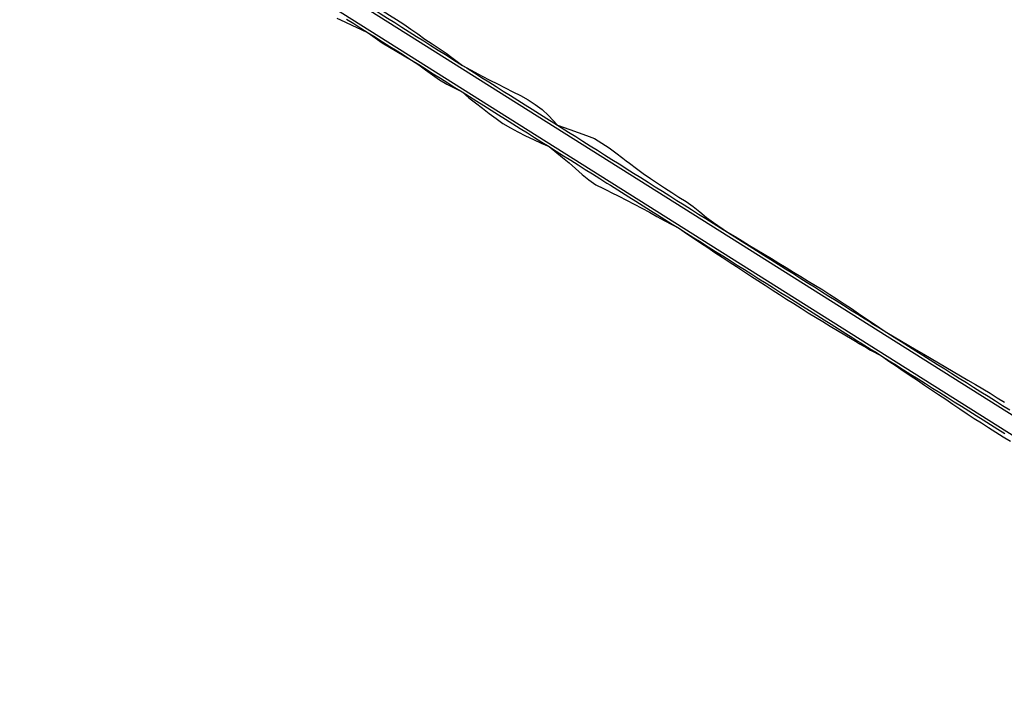
# Model space of a CAD drawing. Extents: x 579733 to 581578, y 9285055 to 9286489.
# Drawn here: x 579954 to 579968, y 9285112 to 9285122 of the extents above; entities that cross this region are included whole.
import ezdxf

# ---------------------------------------------------------------- set-up
doc = ezdxf.new("R2010")
doc.units = 0
doc.layers.add('BLPC', color=7, linetype='Continuous')

# ---------------------------------------------------------------- blocks, each defined once
blk = doc.blocks.new('A$C21784F9C')
at = {"layer": 'BLPC', "color": 7, "linetype": 'Continuous', "lineweight": -3}
for points in [[(-27.653, -44.272), (-46.097, -28.18)], [(-27.819, -44.462), (-46.263, -28.371)]]:
    blk.add_lwpolyline(points, dxfattribs=at)
at = {"layer": 'BLPC', "color": 7, "linetype": 'Continuous'}
for points in [[(-38.977, -34.338), (-38.983, -34.333), (-39.078, -34.25), (-39.173, -34.167), (-39.268, -34.084), (-39.363, -34.001), (-39.458, -33.918), (-39.554, -33.835), (-39.649, -33.752), (-39.744, -33.669), (-39.839, -33.586), (-39.934, -33.503), (-40.029, -33.42), (-40.124, -33.337), (-40.22, -33.254), (-40.315, -33.171), (-40.41, -33.088), (-40.505, -33.005), (-40.6, -32.922)], [(-38.977, -34.338), (-39.073, -34.245), (-39.166, -34.159), (-39.259, -34.073), (-39.351, -33.987), (-39.444, -33.901), (-39.536, -33.815), (-39.629, -33.729), (-39.722, -33.643), (-39.815, -33.559), (-39.908, -33.472), (-40, -33.386), (-40.093, -33.3), (-40.186, -33.215), (-40.281, -33.132), (-40.376, -33.048), (-40.47, -32.965), (-40.565, -32.882), (-40.663, -32.802)], [(-37.015, -36.494), (-37.11, -36.411), (-37.205, -36.328), (-37.3, -36.245), (-37.395, -36.162), (-37.49, -36.079), (-37.585, -35.996), (-37.681, -35.913), (-37.776, -35.83), (-37.871, -35.747), (-37.966, -35.664), (-38.061, -35.581), (-38.156, -35.498), (-38.251, -35.415), (-38.347, -35.332), (-38.442, -35.249), (-38.537, -35.166), (-38.632, -35.083), (-38.727, -35), (-38.822, -34.917), (-38.887, -34.861), (-38.917, -34.834), (-39.013, -34.751), (-39.06, -34.71), (-39.108, -34.668), (-39.203, -34.585), (-39.298, -34.502), (-39.393, -34.419), (-39.488, -34.336), (-39.583, -34.253), (-39.679, -34.17), (-39.774, -34.087), (-39.869, -34.004), (-39.964, -33.921), (-40.059, -33.838), (-40.154, -33.755), (-40.249, -33.672), (-40.345, -33.589), (-40.44, -33.506), (-40.535, -33.423), (-40.63, -33.34), (-40.725, -33.257)], [(-39.085, -34.688), (-39.207, -34.589), (-39.304, -34.509), (-39.402, -34.429), (-39.499, -34.349), (-39.597, -34.268), (-39.695, -34.188), (-39.792, -34.108), (-39.89, -34.028), (-39.987, -33.948), (-40.085, -33.868), (-40.183, -33.788), (-40.281, -33.708), (-40.379, -33.629), (-40.475, -33.547), (-40.571, -33.464), (-40.667, -33.382)], [(-36.319, -36.657), (-36.414, -36.574), (-36.509, -36.491), (-36.604, -36.408), (-36.699, -36.325), (-36.794, -36.242), (-36.89, -36.159), (-36.985, -36.076), (-37.08, -35.993), (-37.175, -35.91), (-37.27, -35.827), (-37.365, -35.744), (-37.46, -35.661), (-37.556, -35.578), (-37.651, -35.495), (-37.746, -35.412), (-37.841, -35.329), (-37.936, -35.246), (-38.031, -35.163), (-38.126, -35.08), (-38.222, -34.997), (-38.317, -34.914), (-38.412, -34.831), (-38.507, -34.748), (-38.602, -34.665), (-38.667, -34.608), (-38.697, -34.582), (-38.792, -34.499), (-38.84, -34.457), (-38.888, -34.416), (-38.977, -34.338)], [(-36.319, -36.657), (-36.41, -36.569), (-36.504, -36.485), (-36.597, -36.4), (-36.69, -36.315), (-36.783, -36.229), (-36.877, -36.144), (-36.97, -36.059), (-37.064, -35.975), (-37.158, -35.89), (-37.251, -35.805), (-37.345, -35.721), (-37.44, -35.637), (-37.534, -35.553), (-37.628, -35.469), (-37.723, -35.385), (-37.818, -35.302), (-37.912, -35.218), (-38.007, -35.135), (-38.103, -35.053), (-38.2, -34.972), (-38.297, -34.891), (-38.394, -34.811), (-38.491, -34.729), (-38.588, -34.648), (-38.653, -34.593), (-38.684, -34.567), (-38.783, -34.487), (-38.832, -34.449), (-38.977, -34.338)], [(-37.015, -36.494), (-37.113, -36.414), (-37.209, -36.333), (-37.306, -36.252), (-37.403, -36.171), (-37.5, -36.09), (-37.597, -36.009), (-37.693, -35.928), (-37.789, -35.845), (-37.885, -35.763), (-37.981, -35.681), (-38.076, -35.599), (-38.174, -35.518), (-38.27, -35.437), (-38.366, -35.354), (-38.459, -35.269), (-38.552, -35.183), (-38.645, -35.097), (-38.737, -35.012), (-38.83, -34.926), (-38.893, -34.868), (-38.923, -34.84), (-39.015, -34.753), (-39.085, -34.688)], [(-34.777, -38.447), (-34.826, -38.403), (-34.921, -38.32), (-35.017, -38.237), (-35.112, -38.154), (-35.207, -38.071), (-35.302, -37.988), (-35.397, -37.905), (-35.492, -37.822), (-35.587, -37.739), (-35.635, -37.698), (-35.683, -37.656), (-35.778, -37.573), (-35.873, -37.49), (-35.968, -37.407), (-36.063, -37.324), (-36.158, -37.241), (-36.253, -37.158), (-36.349, -37.075), (-36.444, -36.992), (-36.539, -36.909), (-36.634, -36.826), (-36.729, -36.743), (-36.824, -36.66), (-36.919, -36.577), (-37.015, -36.494)], [(-34.777, -38.447), (-34.949, -38.352), (-35.061, -38.289), (-35.177, -38.229), (-35.288, -38.165), (-35.385, -38.083), (-35.478, -37.998), (-35.566, -37.907), (-35.654, -37.816), (-35.698, -37.77), (-35.742, -37.724), (-35.83, -37.634), (-35.919, -37.543), (-36.011, -37.456), (-36.104, -37.371), (-36.197, -37.286), (-36.291, -37.202), (-36.386, -37.119), (-36.482, -37.036), (-36.571, -36.946), (-36.658, -36.854), (-36.743, -36.759), (-36.832, -36.669), (-37.015, -36.494)], [(-34.606, -38.151), (-34.701, -38.068), (-34.796, -37.985), (-34.892, -37.902), (-34.987, -37.819), (-35.082, -37.736), (-35.177, -37.653), (-35.272, -37.57), (-35.367, -37.487), (-35.415, -37.446), (-35.462, -37.404), (-35.558, -37.321), (-35.653, -37.238), (-35.748, -37.155), (-35.843, -37.072), (-35.938, -36.989), (-36.033, -36.906), (-36.128, -36.823), (-36.224, -36.74), (-36.319, -36.657)], [(-34.606, -38.151), (-34.777, -37.963), (-34.861, -37.867), (-34.943, -37.769), (-35.024, -37.67), (-35.109, -37.575), (-35.202, -37.489), (-35.305, -37.416), (-35.356, -37.379), (-35.408, -37.342), (-35.511, -37.267), (-35.613, -37.193), (-35.715, -37.118), (-35.818, -37.043), (-35.919, -36.966), (-36.017, -36.888), (-36.118, -36.81), (-36.319, -36.657)], [(-33.464, -39.147), (-33.56, -39.064), (-33.655, -38.981), (-33.75, -38.898), (-33.845, -38.815), (-33.94, -38.732), (-34.035, -38.649), (-34.13, -38.566), (-34.226, -38.483), (-34.321, -38.4), (-34.416, -38.317), (-34.511, -38.234), (-34.606, -38.151)], [(-33.464, -39.147), (-33.546, -39.049), (-33.634, -38.957), (-33.721, -38.865), (-33.808, -38.773), (-33.896, -38.681), (-33.985, -38.592), (-34.084, -38.513), (-34.185, -38.437), (-34.288, -38.363), (-34.393, -38.291), (-34.498, -38.219), (-34.606, -38.151)], [(-33.531, -39.534), (-33.589, -39.482), (-33.685, -39.399), (-33.78, -39.316), (-33.875, -39.233), (-33.97, -39.15), (-34.065, -39.067), (-34.16, -38.984), (-34.255, -38.901), (-34.351, -38.818), (-34.446, -38.735), (-34.541, -38.652), (-34.636, -38.569), (-34.731, -38.486), (-34.777, -38.447)], [(-33.531, -39.534), (-33.691, -39.407), (-33.793, -39.332), (-33.896, -39.258), (-33.999, -39.184), (-34.102, -39.109), (-34.205, -39.035), (-34.308, -38.961), (-34.407, -38.883), (-34.5, -38.798), (-34.589, -38.707), (-34.668, -38.606), (-34.777, -38.447)], [(-32.228, -40.226), (-32.323, -40.143), (-32.418, -40.06), (-32.513, -39.977), (-32.608, -39.894), (-32.703, -39.811), (-32.798, -39.728), (-32.894, -39.645), (-32.989, -39.562), (-33.084, -39.479), (-33.179, -39.396), (-33.274, -39.313), (-33.369, -39.23), (-33.464, -39.147)], [(-32.228, -40.226), (-32.407, -40.048), (-32.503, -39.966), (-32.6, -39.885), (-32.7, -39.807), (-32.798, -39.728), (-32.891, -39.642), (-32.98, -39.552), (-33.07, -39.463), (-33.163, -39.378), (-33.257, -39.294), (-33.464, -39.147)], [(-32.074, -40.804), (-32.162, -40.728), (-32.257, -40.645), (-32.353, -40.562), (-32.448, -40.479), (-32.543, -40.396), (-32.638, -40.313), (-32.733, -40.229), (-32.828, -40.146), (-32.923, -40.063), (-33.019, -39.98), (-33.114, -39.897), (-33.209, -39.814), (-33.304, -39.731), (-33.399, -39.648), (-33.494, -39.565), (-33.531, -39.534)], [(-32.074, -40.804), (-32.284, -40.675), (-32.385, -40.598), (-32.482, -40.518), (-32.577, -40.435), (-32.672, -40.352), (-32.767, -40.269), (-32.859, -40.181), (-32.95, -40.094), (-33.04, -40.005), (-33.134, -39.92), (-33.226, -39.835), (-33.319, -39.749), (-33.407, -39.658), (-33.531, -39.534)], [(-31.942, -40.475), (-32.037, -40.392), (-32.132, -40.309), (-32.228, -40.226)], [(-31.806, -40.512), (-31.911, -40.439), (-32.016, -40.367), (-32.122, -40.297), (-32.228, -40.226)]]:
    blk.add_lwpolyline(points, dxfattribs=at)

msp = doc.modelspace()

# ---------------------------------------------------------------- block references
at = {"rotation": 188.9132442944106}
msp.add_blockref('A$C21784F9C', (579933.386, 9285077.415, 563), dxfattribs=at)

doc.saveas('drawing.dxf')
